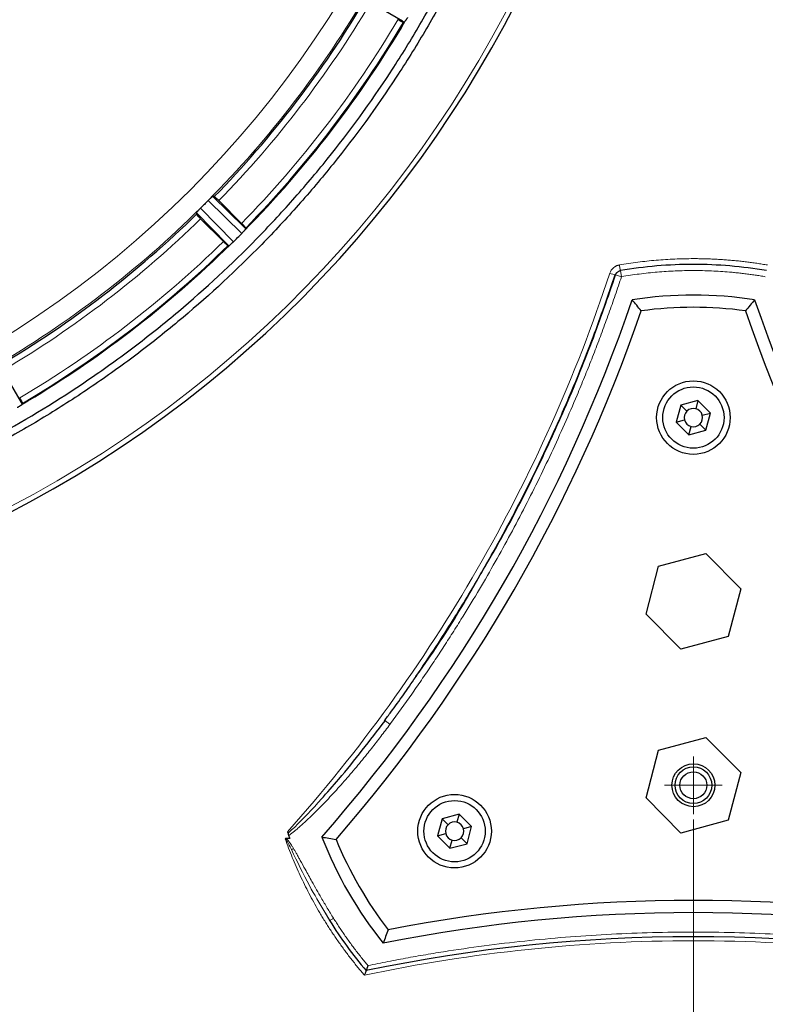
# Model space of a CAD drawing. Units: millimetres. Extents: x 0 to 420, y 0 to 297.
# Drawn here: x 148 to 161, y 73 to 91 of the extents above; entities that cross this region are included whole.
import ezdxf

# ---------------------------------------------------------------- set-up
doc = ezdxf.new("R2010")
doc.units = ezdxf.units.MM
doc.styles.add('SLDTEXTSTYLE0', font='TXT', dxfattribs={"width": 0.605})
doc.dimstyles.new('SLDDIMSTYLE0', dxfattribs={"dimtxt": 3.5, "dimasz": 3.5, "dimexe": 0, "dimexo": 0.0625, "dimgap": 0.875, "dimtad": 1, "dimlfac": 9, "dimrnd": 1e-09, "dimzin": 12, "dimdsep": 46, "dimtxsty": 'SLDTEXTSTYLE0', "dimsah": 1, "dimcen": 0.09, "dimadec": 0, "dimazin": 3, "dimtfac": 1, "dimtdec": 3, "dimtofl": 0, "dimtmove": 0, "dimatfit": 3, "dimfxl": 1, "dimfrac": 2, "dimtolj": 1, "dimtzin": 12, "dimarcsym": 0})
doc.dimstyles.new('SLDDIMSTYLE1', dxfattribs={"dimtxt": 3.5, "dimasz": 3.5, "dimexe": 0, "dimexo": 0.0625, "dimgap": 0.875, "dimtad": 1, "dimlfac": 9, "dimrnd": 1e-09, "dimzin": 12, "dimdsep": 46, "dimtxsty": 'SLDTEXTSTYLE0', "dimsah": 1, "dimcen": 0.09, "dimadec": 0, "dimazin": 3, "dimtfac": 1, "dimtdec": 3, "dimtmove": 0, "dimatfit": 0, "dimfxl": 1, "dimfrac": 2, "dimtolj": 1, "dimtzin": 12, "dimarcsym": 0})
doc.dimstyles.new('SLDDIMSTYLE2', dxfattribs={"dimtxt": 3.5, "dimasz": 3.5, "dimexe": 0, "dimexo": 0.0625, "dimgap": 0.875, "dimtad": 1, "dimdec": 0, "dimlfac": 9, "dimrnd": 1e-09, "dimzin": 12, "dimdsep": 46, "dimtxsty": 'SLDTEXTSTYLE0', "dimsah": 1, "dimcen": 0.09, "dimadec": 0, "dimazin": 3, "dimtfac": 1, "dimtdec": 3, "dimtofl": 0, "dimtmove": 0, "dimatfit": 3, "dimfxl": 1, "dimfrac": 2, "dimtolj": 1, "dimtzin": 12, "dimarcsym": 0})
doc.dimstyles.new('SLDDIMSTYLE3', dxfattribs={"dimtxt": 3.5, "dimasz": 3.5, "dimexe": 0, "dimexo": 0.0625, "dimgap": 0.875, "dimtad": 1, "dimdec": 0, "dimlfac": 9, "dimrnd": 1e-09, "dimzin": 12, "dimdsep": 46, "dimtxsty": 'SLDTEXTSTYLE0', "dimsah": 1, "dimcen": 0.09, "dimadec": 0, "dimazin": 3, "dimtfac": 1, "dimtdec": 3, "dimtmove": 0, "dimatfit": 0, "dimfxl": 1, "dimfrac": 2, "dimtolj": 1, "dimtzin": 12, "dimarcsym": 0})

# ---------------------------------------------------------------- blocks, each defined once
blk = doc.blocks.new('_D_9')
at = {"color": 7, "linetype": 'Continuous', "lineweight": 0}
for p, q in [((137.918, 100.236), (137.918, 54.896)), ((160.14, 76.691), (160.14, 54.896)), ((137.918, 55.896), (160.14, 55.896))]:
    blk.add_line(p, q, dxfattribs=at)
at = {"color": 7, "linetype": 'Continuous', "lineweight": 18}
for points in [[(137.918, 55.896), (141.418, 55.358), (141.418, 56.435)], [(160.14, 55.896), (156.64, 56.435), (156.64, 55.358)]]:
    blk.add_solid(points, dxfattribs=at)
at = {"color": 7, "linetype": 'Continuous', "lineweight": 18, "insert": (145.019, 60.408), "char_height": 3.5, "attachment_point": 1, "style": 'SLDTEXTSTYLE0'}
blk.add_mtext('200', dxfattribs=at)
blk = doc.blocks.new('_D_12')
at = {"color": 7, "linetype": 'Continuous', "lineweight": 0}
for p, q in [((163.907, 134.536), (202.347, 134.536)), ((201.347, 134.536), (201.347, 67.869)), ((156.831, 67.869), (202.347, 67.869))]:
    blk.add_line(p, q, dxfattribs=at)
at = {"color": 7, "linetype": 'Continuous', "lineweight": 18}
for points in [[(201.347, 134.536), (200.809, 131.036), (201.886, 131.036)], [(201.347, 67.869), (201.886, 71.369), (200.809, 71.369)]]:
    blk.add_solid(points, dxfattribs=at)
at = {"color": 7, "linetype": 'Continuous', "lineweight": 18, "insert": (196.836, 97.192), "char_height": 3.5, "attachment_point": 1, "rotation": 90, "style": 'SLDTEXTSTYLE0'}
blk.add_mtext('600', dxfattribs=at)
blk = doc.blocks.new('_D_13')
at = {"color": 7, "linetype": 'Continuous', "lineweight": 0}
for p, q in [((182.863, 87.769), (182.863, 54.896)), ((160.14, 76.691), (160.14, 54.896)), ((160.14, 55.896), (182.863, 55.896))]:
    blk.add_line(p, q, dxfattribs=at)
at = {"color": 7, "linetype": 'Continuous', "lineweight": 18}
for points in [[(160.14, 55.896), (163.64, 55.358), (163.64, 56.435)], [(182.863, 55.896), (179.363, 56.435), (179.363, 55.358)]]:
    blk.add_solid(points, dxfattribs=at)
at = {"color": 7, "linetype": 'Continuous', "lineweight": 18, "insert": (167.491, 60.408), "char_height": 3.5, "attachment_point": 1, "style": 'SLDTEXTSTYLE0'}
blk.add_mtext('205', dxfattribs=at)
blk = doc.blocks.new('_D_15')
at = {"color": 7, "linetype": 'Continuous', "lineweight": 0}
for p, q in [((94.529, 101.102), (94.529, 44.896)), ((182.863, 87.769), (182.863, 44.896)), ((182.863, 45.896), (94.529, 45.896))]:
    blk.add_line(p, q, dxfattribs=at)
at = {"color": 7, "linetype": 'Continuous', "lineweight": 18}
for points in [[(94.529, 45.896), (98.029, 45.358), (98.029, 46.435)], [(182.863, 45.896), (179.363, 46.435), (179.363, 45.358)]]:
    blk.add_solid(points, dxfattribs=at)
at = {"color": 7, "linetype": 'Continuous', "lineweight": 18, "insert": (134.686, 50.408), "char_height": 3.5, "attachment_point": 1, "style": 'SLDTEXTSTYLE0'}
blk.add_mtext('795', dxfattribs=at)
blk = doc.blocks.new('_D_16')
at = {"color": 7, "linetype": 'Continuous', "lineweight": 0}
for p, q in [((92.585, 112.991), (92.585, 36.998)), ((182.863, 87.769), (182.863, 36.998)), ((92.585, 37.998), (182.863, 37.998))]:
    blk.add_line(p, q, dxfattribs=at)
at = {"color": 7, "linetype": 'Continuous', "lineweight": 18}
for points in [[(92.585, 37.998), (96.085, 37.46), (96.085, 38.536)], [(182.863, 37.998), (179.363, 38.536), (179.363, 37.46)]]:
    blk.add_solid(points, dxfattribs=at)
at = {"color": 7, "linetype": 'Continuous', "lineweight": 18, "insert": (133.714, 42.51), "char_height": 3.5, "attachment_point": 1, "style": 'SLDTEXTSTYLE0'}
blk.add_mtext('813', dxfattribs=at)
blk = doc.blocks.new('SW_CENTERMARKSYMBOL_2')
at = {"color": 0, "linetype": 'Continuous', "lineweight": 18}
for p, q in [((0, 0.278), (0, 0.522)), ((0, 0), (0, 0.278)), ((-0.278, 0), (-0.522, 0)), ((0, 0), (-0.278, 0)), ((0, 0), (0, -0.278)), ((0, 0), (0.278, 0)), ((0.278, 0), (0.522, 0)), ((0, -0.278), (0, -0.522))]:
    blk.add_line(p, q, dxfattribs=at)

msp = doc.modelspace()

# ---------------------------------------------------------------- linework, layer by layer
at = {"color": 7, "linetype": 'Continuous', "lineweight": 25}
for p, q in [((154.8641, 91.1665), (154.1769, 91.5722)), ((154.8835, 91.1461), (154.8834, 91.146)), ((154.8957, 91.1478), (154.8835, 91.1461)), ((154.922, 91.179), (154.9191, 91.1748)), ((151.4279, 87.99), (151.4281, 87.9899)), ((151.4531, 87.9873), (151.4281, 87.9899)), ((151.4281, 87.9899), (151.9979, 87.4312)), ((151.9493, 87.5011), (151.5363, 87.9141)), ((151.1304, 87.6923), (151.1304, 87.6925)), ((151.1304, 87.6923), (151.1331, 87.6673)), ((151.6892, 87.1225), (151.1304, 87.6923)), ((151.1331, 87.6673), (151.1331, 87.6673)), ((151.2063, 87.5841), (151.6193, 87.1711)), ((152.004, 87.3759), (152.0008, 87.372)), ((152.0226, 87.4178), (152.0226, 87.4177)), ((152.0226, 87.4177), (152.0241, 87.4055)), ((151.7027, 87.0978), (151.7026, 87.0978)), ((151.7149, 87.0963), (151.7027, 87.0978)), ((151.7484, 87.1196), (151.7445, 87.1163)), ((147.5482, 84.9435), (147.9539, 84.2563)), ((160.2234, 84.2898), (159.9136, 84.2068)), ((160.2234, 84.2898), (160.1835, 84.141)), ((160.4502, 84.063), (160.2234, 84.2898)), ((147.9455, 84.2013), (147.9414, 84.1984)), ((147.9743, 84.2369), (147.9725, 84.2247)), ((147.9743, 84.237), (147.9743, 84.2369)), ((159.9136, 84.2068), (159.8305, 83.897)), ((159.9136, 84.2068), (160.0225, 84.0979)), ((159.8305, 83.897), (159.9794, 83.9369)), ((160.3014, 84.0232), (160.4502, 84.063)), ((160.3672, 83.7532), (160.4502, 84.063)), ((159.8305, 83.897), (160.0574, 83.6702)), ((160.0574, 83.6702), (160.0972, 83.819)), ((160.0574, 83.6702), (160.3672, 83.7532)), ((160.3672, 83.7532), (160.2582, 83.8622)), ((159.5098, 81.2829), (160.3684, 81.513)), ((160.3684, 81.513), (160.999, 80.8767)), ((159.2818, 80.4166), (159.5098, 81.2829)), ((160.999, 80.8767), (160.771, 80.0104)), ((159.9124, 79.7804), (159.2818, 80.4166)), ((160.771, 80.0104), (159.9124, 79.7804)), ((159.5098, 77.9496), (160.3684, 78.1797)), ((160.3684, 78.1797), (160.999, 77.5434)), ((159.2818, 77.0833), (159.5098, 77.9496)), ((160.999, 77.5434), (160.771, 76.6771)), ((159.9124, 76.447), (159.2818, 77.0833)), ((155.8933, 76.7898), (155.5834, 76.7068)), ((155.8933, 76.7898), (155.8534, 76.641)), ((156.1201, 76.563), (155.8933, 76.7898)), ((155.5834, 76.7068), (155.5004, 76.397)), ((155.6924, 76.5979), (155.5834, 76.7068)), ((160.771, 76.6771), (159.9124, 76.447)), ((155.5004, 76.397), (155.6493, 76.4369)), ((156.1201, 76.563), (155.9712, 76.5232)), ((156.037, 76.2532), (156.1201, 76.563)), ((152.8225, 76.3452), (152.7534, 76.3452)), ((155.5004, 76.397), (155.7272, 76.1702)), ((155.7272, 76.1702), (155.7671, 76.319)), ((155.7272, 76.1702), (156.037, 76.2532)), ((156.037, 76.2532), (155.9281, 76.3622)), ((153.456, 75.0121), (153.5455, 74.8568))]:
    msp.add_line(p, q, dxfattribs=at)
at = {"color": 8, "linetype": 'Continuous', "lineweight": 18}
for p, q in [((154.8957, 91.1478), (154.8641, 91.1665)), ((151.9532, 87.3195), (151.3437, 87.9173)), ((151.2031, 87.7767), (151.8009, 87.1671)), ((151.9979, 87.4312), (152.024, 87.4055)), ((151.7149, 87.0963), (151.6892, 87.1225)), ((158.8174, 86.6444), (158.8363, 86.535)), ((158.8363, 86.535), (158.7308, 86.5698)), ((147.9539, 84.2563), (147.9725, 84.2247))]:
    msp.add_line(p, q, dxfattribs=at)
at = {"color": 8, "linetype": 'Continuous', "lineweight": 18, "flags": 128}
msp.add_lwpolyline([(154.549, 78.4836), (154.5507, 78.4823), (154.5558, 78.4785), (154.5641, 78.4724), (154.5752, 78.4642), (154.5887, 78.4542), (154.6042, 78.4428), (154.621, 78.4305), (154.6384, 78.4176)], dxfattribs=at)
at = {"color": 8, "linetype": 'Continuous', "lineweight": 18}
msp.add_circle((137.9181, 101.2022), 18.522, dxfattribs=at)
at = {"color": 7, "linetype": 'Continuous', "lineweight": 25}
for centre, radius in [((160.1404, 83.98), 0.6667), ((160.1404, 83.98), 0.5556), ((160.1404, 77.3134), 0.3889), ((160.1404, 77.3134), 0.3333), ((160.1404, 77.3134), 0.2444), ((155.8102, 76.48), 0.6667), ((155.8102, 76.48), 0.5556)]:
    msp.add_circle(centre, radius, dxfattribs=at)
for centre, radius, start, end in [((137.9181, 101.2022), 21.3396, 285.27704, 256.32863), ((137.9181, 101.2022), 18.9164, 315.68528, 329.31472), ((137.9181, 101.2022), 19.7218, 315.65729, 329.34271), ((137.9181, 101.2022), 18.9164, 300.68528, 314.31472), ((137.9181, 101.2022), 19.7218, 300.65729, 314.34271), ((131.6772, 95.4132), 28.8889, 318.77292, 341.22708), ((160.1404, 78.98), 7.2222, 81.15012, 98.84988), ((188.6035, 95.4132), 28.8889, 198.77292, 221.22708), ((131.6772, 95.4132), 29.1111, 319.04084, 340.95916), ((160.1404, 78.98), 7, 82.24287, 97.75713), ((188.6035, 95.4132), 29.1111, 199.04084, 220.95916), ((160.1404, 83.98), 0.1667, 135, 195), ((160.1404, 83.98), 0.1667, 75, 135), ((160.1404, 83.98), 0.1667, 15, 75), ((160.1404, 83.98), 0.1667, 195, 255), ((160.1404, 83.98), 0.1667, 315, 15), ((160.1404, 83.98), 0.1667, 255, 315), ((155.8102, 76.48), 0.1667, 135, 195), ((155.8102, 76.48), 0.1667, 75, 135), ((155.8102, 76.48), 0.1667, 15, 75), ((155.8102, 76.48), 0.1667, 195, 255), ((155.8102, 76.48), 0.1667, 315, 15), ((160.1404, 78.98), 7.2222, 201.15012, 218.84988), ((160.1404, 78.98), 7, 202.24287, 217.75713), ((155.8102, 76.48), 0.1667, 255, 315), ((160.1404, 46.1136), 29.1111, 79.04084, 100.95916), ((160.1404, 46.1136), 28.8889, 78.77292, 101.22708), ((160.1404, 78.98), 7.7778, 212.01447, 220.28656), ((160.1404, 45.6777), 28.8889, 78.14857, 101.85143)]:
    msp.add_arc(centre, radius, start, end, dxfattribs=at)
at = {"color": 8, "linetype": 'Continuous', "lineweight": 18}
for centre, radius, start, end in [((137.9181, 101.2022), 21.2486, 284.29041, 256.32863), ((158.7968, 87.0317), 0.4666, 248.4282, 261.86181)]:
    msp.add_arc(centre, radius, start, end, dxfattribs=at)
at = {"color": 7, "linetype": 'Continuous', "lineweight": 25}
for points, knots in [([(158.0556, 101.2022), (158.0556, 100.877), (158.0477, 100.5518), (158.0163, 99.9027), (157.9927, 99.5786), (157.9298, 98.9317), (157.8905, 98.6087), (157.7965, 97.9657), (157.7417, 97.6455), (157.6166, 97.0076), (157.5463, 96.6899), (157.3905, 96.0591), (157.305, 95.7457), (157.1187, 95.1228), (157.0181, 94.8135), (156.8024, 94.2015), (156.6872, 93.8985), (156.4425, 93.2983), (156.3128, 93.0011), (156.039, 92.4127), (155.8947, 92.1211), (155.5922, 91.5457), (155.4341, 91.2618), (155.1042, 90.7017), (154.9324, 90.4254), (154.3975, 89.6103), (154.0143, 89.0839), (153.4032, 88.3245), (153.1931, 88.076), (152.7616, 87.5899), (152.5404, 87.3526), (151.8603, 86.6573), (151.3851, 86.2162), (150.6394, 85.5884), (150.3855, 85.3849), (149.8687, 84.9909), (149.6055, 84.8001), (149.0698, 84.4313), (148.7977, 84.2535), (148.2452, 83.9113), (147.9645, 83.7468), (147.3959, 83.4317), (147.108, 83.2811), (146.5249, 82.9938), (146.2296, 82.8571), (145.3352, 82.4692), (144.7261, 82.2393), (143.7984, 81.9397), (143.4866, 81.8473), (142.859, 81.6776), (142.5436, 81.6005), (141.9094, 81.4616), (141.5907, 81.3998), (140.95, 81.2917), (140.6279, 81.2453), (139.6605, 81.1298), (139.0129, 81.084), (138.3626, 81.0697)], [0, 0, 0, 0, 0.03125, 0.03125, 0.0625, 0.0625, 0.09375, 0.09375, 0.125, 0.125, 0.15625, 0.15625, 0.1875, 0.1875, 0.21875, 0.21875, 0.25, 0.25, 0.28125, 0.28125, 0.3125, 0.3125, 0.34375, 0.34375, 0.375, 0.375, 0.4375, 0.4375, 0.46875, 0.46875, 0.5, 0.5, 0.5625, 0.5625, 0.59375, 0.59375, 0.625, 0.625, 0.65625, 0.65625, 0.6875, 0.6875, 0.71875, 0.71875, 0.75, 0.75, 0.8125, 0.8125, 0.84375, 0.84375, 0.875, 0.875, 0.90625, 0.90625, 0.9375, 0.9375, 1, 1, 1, 1]), ([(138.3626, 81.2072), (138.6855, 81.2144), (139.0082, 81.2294), (139.652, 81.275), (139.9731, 81.3055), (140.614, 81.3822), (140.9338, 81.4283), (141.5701, 81.5358), (141.8869, 81.5973), (142.5174, 81.7356), (142.8312, 81.8124), (143.4541, 81.981), (143.7634, 82.0728), (144.3778, 82.2714), (144.6826, 82.3782), (145.2863, 82.6061), (145.5853, 82.7274), (146.1776, 82.9845), (146.4706, 83.1202), (147.0494, 83.4055), (147.3352, 83.5551), (148.1825, 84.025), (148.7312, 84.3649), (149.529, 84.9145), (149.7903, 85.1039), (150.3033, 85.4952), (150.5553, 85.6972), (151.296, 86.3211), (151.7679, 86.7593), (152.443, 87.4498), (152.6626, 87.6855), (153.0909, 88.168), (153.2995, 88.4149), (153.9063, 89.1692), (154.2867, 89.692), (154.8178, 90.5014), (154.9883, 90.7758), (155.3159, 91.3321), (155.4729, 91.6141), (155.7731, 92.1855), (155.9165, 92.4751), (156.1884, 93.0597), (156.3171, 93.3549), (156.5601, 93.951), (156.6744, 94.2519), (156.8884, 94.8595), (156.9883, 95.1664), (157.1732, 95.7851), (157.2581, 96.0965), (157.4128, 96.7231), (157.4826, 97.0386), (157.6068, 97.672), (157.6611, 97.9901), (157.7545, 98.6289), (157.7934, 98.9496), (157.8869, 99.9124), (157.9181, 100.5563), (157.9181, 101.2022)], [0, 0, 0, 0, 0.03125, 0.03125, 0.0625, 0.0625, 0.09375, 0.09375, 0.125, 0.125, 0.15625, 0.15625, 0.1875, 0.1875, 0.21875, 0.21875, 0.25, 0.25, 0.28125, 0.28125, 0.3125, 0.3125, 0.375, 0.375, 0.40625, 0.40625, 0.4375, 0.4375, 0.5, 0.5, 0.53125, 0.53125, 0.5625, 0.5625, 0.625, 0.625, 0.65625, 0.65625, 0.6875, 0.6875, 0.71875, 0.71875, 0.75, 0.75, 0.78125, 0.78125, 0.8125, 0.8125, 0.84375, 0.84375, 0.875, 0.875, 0.90625, 0.90625, 0.9375, 0.9375, 1, 1, 1, 1]), ([(154.8834, 91.146), (154.8829, 91.146), (154.8819, 91.146), (154.8792, 91.1467), (154.8757, 91.1479), (154.8713, 91.1497), (154.8661, 91.1519), (154.8602, 91.1546), (154.8536, 91.1578), (154.8463, 91.1614), (154.8385, 91.1654), (154.8301, 91.1697), (154.8214, 91.1744), (154.8123, 91.1793), (154.803, 91.1845), (154.7935, 91.1898), (154.7872, 91.1935), (154.784, 91.1953)], [0, 0, 0, 0, 0.0666584, 0.13331724, 0.19997594, 0.26663404, 0.33329129, 0.39994764, 0.46660337, 0.5332591, 0.59991585, 0.6665751, 0.73323887, 0.79990971, 0.86659082, 0.93328606, 1, 1, 1, 1]), ([(154.8957, 91.1478), (154.8961, 91.148), (154.897, 91.1482), (154.8989, 91.1497), (154.9012, 91.152), (154.904, 91.155), (154.9072, 91.1589), (154.9108, 91.1635), (154.9147, 91.1687), (154.9176, 91.1728), (154.9191, 91.1748)], [0, 0, 0, 0, 0.1250131, 0.2492692, 0.3738948, 0.5000066, 0.6250485, 0.7499717, 0.8754222, 1, 1, 1, 1]), ([(154.9594, 91.2368), (154.9578, 91.2341), (154.9546, 91.2287), (154.9498, 91.2208), (154.9449, 91.2131), (154.9383, 91.2029), (154.9303, 91.1911), (154.9246, 91.1828), (154.922, 91.179)], [0, 0, 0, 0, 0.1250574, 0.2501145, 0.3751714, 0.5002281, 0.765086, 1, 1, 1, 1]), ([(151.3438, 87.9174), (151.3433, 87.9168), (151.3427, 87.9162), (151.3421, 87.9156), (151.3193, 87.8926), (151.2965, 87.8697), (151.2736, 87.8468), (151.2507, 87.8239), (151.2278, 87.8011), (151.2047, 87.7783), (151.2041, 87.7777), (151.2035, 87.7771), (151.203, 87.7765)], [-0.0017706342, -0.0017706342, -0.0017706342, -0.0017706342, -0.0017478266, -0.0017478266, -0.0017478266, -0.000873913, -0.000873913, -0.000873913, 0, 0, 0, 0.0000226898, 0.0000226898, 0.0000226898, 0.0000226898]), ([(151.3988, 87.9694), (151.3965, 87.9674), (151.392, 87.9635), (151.3846, 87.9568), (151.377, 87.9498), (151.3691, 87.9423), (151.3609, 87.9344), (151.3525, 87.9262), (151.3468, 87.9205), (151.344, 87.9176)], [0, 0, 0, 0, 0.147998, 0.291408, 0.4318874, 0.5711983, 0.7111472, 0.8535164, 1, 1, 1, 1]), ([(151.4279, 87.99), (151.4274, 87.9899), (151.4265, 87.9898), (151.4242, 87.9888), (151.4214, 87.9871), (151.4168, 87.984), (151.4098, 87.9787), (151.4025, 87.9725), (151.3988, 87.9694)], [0, 0, 0, 0, 0.1257687, 0.2504044, 0.3749231, 0.500343, 0.7506757, 1, 1, 1, 1]), ([(151.5363, 87.9141), (151.5265, 87.9239), (151.5168, 87.9334), (151.4981, 87.951), (151.4894, 87.959), (151.4665, 87.9791), (151.4561, 87.9869), (151.4531, 87.9873)], [0, 0, 0, 0, 0.25, 0.25, 0.5, 0.5, 1, 1, 1, 1]), ([(151.1509, 87.7215), (151.1493, 87.7197), (151.1462, 87.7159), (151.1421, 87.7109), (151.1385, 87.7064), (151.1346, 87.7011), (151.1312, 87.6957), (151.1307, 87.6935), (151.1304, 87.6925)], [0, 0, 0, 0, 0.1250998, 0.2494533, 0.374124, 0.5001674, 0.7497201, 1, 1, 1, 1]), ([(151.2063, 87.5841), (151.2037, 87.5867), (151.1986, 87.5919), (151.191, 87.5996), (151.1836, 87.6073), (151.1765, 87.6148), (151.1697, 87.622), (151.1633, 87.6289), (151.1575, 87.6355), (151.1521, 87.6415), (151.1473, 87.6471), (151.1432, 87.6521), (151.1397, 87.6565), (151.1369, 87.6603), (151.1349, 87.6634), (151.1335, 87.6658), (151.1332, 87.6668), (151.1331, 87.6673)], [0, 0, 0, 0, 0.0667161, 0.1334135, 0.2000964, 0.2667686, 0.3334329, 0.4000921, 0.4667482, 0.5334028, 0.6000572, 0.6667122, 0.7333681, 0.8000252, 0.8666833, 0.9333418, 1, 1, 1, 1]), ([(151.2031, 87.7767), (151.2002, 87.7738), (151.1945, 87.7681), (151.1861, 87.7596), (151.1782, 87.7514), (151.1707, 87.7435), (151.1636, 87.7359), (151.1569, 87.7285), (151.153, 87.7239), (151.1509, 87.7215)], [0, 0, 0, 0, 0.1465252, 0.2888936, 0.42881539, 0.56809076, 0.70854461, 0.8519567, 1, 1, 1, 1]), ([(151.9493, 87.5011), (151.9519, 87.4985), (151.9571, 87.4933), (151.9647, 87.4855), (151.9721, 87.4779), (151.9792, 87.4704), (151.9859, 87.4631), (151.9923, 87.4562), (151.9982, 87.4497), (152.0036, 87.4436), (152.0083, 87.438), (152.0125, 87.4329), (152.016, 87.4285), (152.0188, 87.4248), (152.0209, 87.4217), (152.0222, 87.4193), (152.0225, 87.4183), (152.0226, 87.4178)], [0, 0, 0, 0, 0.0667175, 0.1334153, 0.200098, 0.2667696, 0.3334335, 0.4000923, 0.4667481, 0.5334027, 0.6000571, 0.666712, 0.7333679, 0.8000249, 0.8666828, 0.9333413, 1, 1, 1, 1]), ([(151.8009, 87.1671), (151.8264, 87.1924), (151.8519, 87.2177), (151.8773, 87.2431), (151.9027, 87.2685), (151.928, 87.2939), (151.9532, 87.3195)], [-0.0009694328, -0.0009694328, -0.0009694328, -0.0009694328, 0, 0, 0, 0.0009694327, 0.0009694327, 0.0009694327, 0.0009694327]), ([(152.0008, 87.372), (151.999, 87.3699), (151.995, 87.3652), (151.9878, 87.3568), (151.9783, 87.3461), (151.9668, 87.3334), (151.9579, 87.3243), (151.9535, 87.3197)], [0, 0, 0, 0, 0.1401382, 0.3068562, 0.5001552, 0.7500778, 1, 1, 1, 1]), ([(152.004, 87.3759), (152.0056, 87.3778), (152.0088, 87.3816), (152.0128, 87.3868), (152.0164, 87.3915), (152.0202, 87.3969), (152.0236, 87.4024), (152.0239, 87.4045), (152.0241, 87.4055)], [0, 0, 0, 0, 0.124546, 0.2486833, 0.3735571, 0.5002925, 0.7507328, 1, 1, 1, 1]), ([(151.7026, 87.0978), (151.7021, 87.0979), (151.7011, 87.0982), (151.6987, 87.0995), (151.6956, 87.1016), (151.6919, 87.1044), (151.6874, 87.1079), (151.6824, 87.112), (151.6768, 87.1168), (151.6707, 87.1222), (151.6642, 87.1281), (151.6573, 87.1344), (151.65, 87.1412), (151.6425, 87.1483), (151.6349, 87.1557), (151.6271, 87.1633), (151.6219, 87.1685), (151.6193, 87.1711)], [0, 0, 0, 0, 0.0666584, 0.1333172, 0.1999759, 0.266634, 0.3332913, 0.3999476, 0.4666034, 0.5332591, 0.5999158, 0.6665751, 0.7332389, 0.7999097, 0.8665908, 0.9332861, 1, 1, 1, 1]), ([(151.8, 87.1662), (151.7977, 87.164), (151.7932, 87.1596), (151.7865, 87.1532), (151.7797, 87.1469), (151.7705, 87.1387), (151.7596, 87.1292), (151.752, 87.1227), (151.7484, 87.1196)], [0, 0, 0, 0, 0.1250593, 0.2501181, 0.3751768, 0.5002352, 0.7655423, 1, 1, 1, 1]), ([(151.7149, 87.0963), (151.7154, 87.0964), (151.7162, 87.0964), (151.7185, 87.0973), (151.7213, 87.0989), (151.7248, 87.1011), (151.7289, 87.104), (151.7336, 87.1075), (151.7387, 87.1116), (151.7426, 87.1148), (151.7445, 87.1164)], [0, 0, 0, 0, 0.1250131, 0.2492692, 0.3738948, 0.5000066, 0.6250485, 0.7499717, 0.8754222, 1, 1, 1, 1]), ([(158.7308, 86.5698), (158.732, 86.5733), (158.7345, 86.5801), (158.7393, 86.5896), (158.7447, 86.5982), (158.7507, 86.606), (158.7569, 86.6129), (158.7664, 86.6218), (158.7799, 86.6314), (158.7981, 86.6401), (158.811, 86.643), (158.8174, 86.6444)], [0, 0, 0, 0, 0.0924988, 0.1813452, 0.2665414, 0.3480897, 0.4259933, 0.5002555, 0.671654, 0.838214, 1, 1, 1, 1]), ([(161.4634, 86.6444), (161.0267, 86.7198), (160.5835, 86.7578), (159.6972, 86.7578), (159.254, 86.7198), (158.8174, 86.6444)], [0, 0, 0, 0, 0.5, 0.5, 1, 1, 1, 1]), ([(155.1104, 79.2846), (155.2335, 79.4662), (155.4634, 79.8056), (155.7705, 80.2874), (156.0362, 80.7199), (156.2786, 81.1298), (156.5569, 81.6184), (156.8722, 82.2003), (157.2215, 82.8871), (157.5784, 83.6384), (157.9519, 84.4909), (158.3476, 85.4779), (158.5928, 86.1916), (158.7228, 86.5699)], [0, 0, 0, 0, 0.0807059, 0.1508195, 0.2101551, 0.267433, 0.3259488, 0.4169666, 0.5108264, 0.6092724, 0.7227483, 0.852991, 1, 1, 1, 1]), ([(156.2899, 81.1524), (156.417, 81.3698), (156.7622, 81.9604), (157.2689, 82.9566), (157.8149, 84.139), (158.3077, 85.3429), (158.5905, 86.163), (158.7308, 86.5698)], [0, 0, 0, 0, 0.126942, 0.3448823, 0.5630459, 0.7832706, 1, 1, 1, 1]), ([(147.9251, 84.3364), (147.9269, 84.3332), (147.9306, 84.3269), (147.9359, 84.3174), (147.9411, 84.3081), (147.946, 84.299), (147.9507, 84.2903), (147.955, 84.2819), (147.959, 84.2741), (147.9626, 84.2668), (147.9658, 84.2602), (147.9685, 84.2542), (147.9707, 84.2491), (147.9725, 84.2447), (147.9736, 84.2412), (147.9743, 84.2385), (147.9743, 84.2375), (147.9743, 84.237)], [0, 0, 0, 0, 0.0667175, 0.1334153, 0.200098, 0.2667696, 0.3334335, 0.4000923, 0.4667481, 0.5334027, 0.6000571, 0.666712, 0.7333679, 0.8000249, 0.8666828, 0.9333413, 1, 1, 1, 1]), ([(147.9414, 84.1984), (147.9391, 84.1968), (147.934, 84.1933), (147.9249, 84.1871), (147.913, 84.1792), (147.8986, 84.1699), (147.8876, 84.1634), (147.8822, 84.1601)], [0, 0, 0, 0, 0.1401382, 0.3068562, 0.5001552, 0.7500778, 1, 1, 1, 1]), ([(147.9455, 84.2013), (147.9476, 84.2028), (147.9516, 84.2056), (147.9569, 84.2096), (147.9615, 84.2132), (147.9666, 84.2174), (147.9713, 84.2219), (147.9721, 84.2238), (147.9725, 84.2247)], [0, 0, 0, 0, 0.124546, 0.2486833, 0.3735571, 0.5002925, 0.7507328, 1, 1, 1, 1]), ([(155.1126, 79.2867), (155.1857, 79.3899), (155.5026, 79.8377), (155.8899, 80.4493), (156.1848, 80.9679), (156.271, 81.1195)], [0, 0, 0, 0, 0.1750167, 0.7587786, 1, 1, 1, 1]), ([(154.5351, 78.4801), (154.5752, 78.5332), (154.77, 78.7916), (154.9605, 79.0609), (155.107, 79.2796), (155.1104, 79.2846)], [0, 0, 0, 0, 0.2017679, 0.9815758, 1, 1, 1, 1]), ([(153.3909, 77.0602), (153.4985, 77.1804), (153.9067, 77.6362), (154.2766, 78.1242), (154.549, 78.4836)], [0, 0, 0, 0, 0.2635714, 1, 1, 1, 1]), ([(152.7534, 76.3452), (152.7517, 76.3452), (152.7483, 76.3451), (152.7441, 76.344), (152.7408, 76.3426), (152.7394, 76.3414), (152.7386, 76.3409)], [0, 0, 0, 0, 0.32243913, 0.64472477, 0.82237036, 1, 1, 1, 1]), ([(154.2073, 73.9508), (154.2071, 73.9507), (154.2068, 73.9504), (154.2059, 73.9488), (154.2046, 73.9462), (154.2031, 73.9427), (154.2005, 73.9363), (154.1962, 73.9253), (154.1899, 73.9083), (154.1831, 73.8892), (154.1784, 73.8755), (154.1761, 73.8687)], [0, 0, 0, 0, 0.0671755, 0.1343481, 0.2015124, 0.2686703, 0.3358241, 0.502242, 0.668704, 0.8343446, 1, 1, 1, 1]), ([(154.239, 74.0426), (154.2378, 74.0393), (154.2355, 74.0326), (154.2321, 74.0227), (154.2288, 74.013), (154.2244, 74.0004), (154.2192, 73.9855), (154.2139, 73.97), (154.2099, 73.9582), (154.208, 73.9528), (154.2074, 73.951), (154.2073, 73.9509), (154.2073, 73.9508)], [0, 0, 0, 0, 0.0744013, 0.1488048, 0.223209, 0.2976149, 0.4475798, 0.5975099, 0.7475278, 0.8975002, 0.9487426, 1, 1, 1, 1])]:
    msp.add_open_spline(points, degree=3, knots=knots, dxfattribs=at)
at = {"color": 8, "linetype": 'Continuous', "lineweight": 18}
for points, knots in [([(151.344, 87.9176), (151.9002, 88.4798), (152.4211, 89.0769), (153.384, 90.3317), (153.8259, 90.9894), (154.225, 91.6722)], [0, 0, 0, 0, 0.5, 0.5, 1, 1, 1, 1]), ([(154.922, 91.179), (154.5148, 90.4883), (154.0656, 89.8225), (153.0894, 88.5503), (152.5626, 87.944), (152.0008, 87.372)], [0, 0, 0, 0, 0.5, 0.5, 1, 1, 1, 1]), ([(147.4482, 84.8954), (148.131, 85.2944), (148.7887, 85.7364), (150.0435, 86.6993), (150.6406, 87.2202), (151.2028, 87.7764)], [0, 0, 0, 0, 0.5, 0.5, 1, 1, 1, 1]), ([(151.7484, 87.1196), (151.1763, 86.5578), (150.57, 86.031), (149.2979, 85.0548), (148.6321, 84.6056), (147.9414, 84.1984)], [0, 0, 0, 0, 0.5, 0.5, 1, 1, 1, 1]), ([(161.4823, 86.7471), (161.4506, 86.7525), (161.3873, 86.7632), (161.2921, 86.7778), (161.1967, 86.7913), (161.1012, 86.8036), (161.0055, 86.8148), (160.9097, 86.8247), (160.8138, 86.8336), (160.7178, 86.8412), (160.6217, 86.8477), (160.5255, 86.8529), (160.4293, 86.8571), (160.333, 86.86), (160.2367, 86.8618), (160.1163, 86.8625), (159.9718, 86.861), (159.8033, 86.8556), (159.635, 86.8466), (159.4669, 86.8339), (159.2991, 86.8178), (159.1317, 86.7979), (158.9647, 86.7748), (158.8539, 86.7564), (158.7985, 86.7471)], [0, 0, 0, 0, 0.0357151, 0.0714303, 0.1071454, 0.1428605, 0.1785757, 0.2142908, 0.2500059, 0.285721, 0.3214362, 0.3571513, 0.3928664, 0.4285816, 0.4642967, 0.5000118, 0.5625103, 0.6250089, 0.6875074, 0.7500059, 0.8125044, 0.875003, 0.9375015, 1, 1, 1, 1]), ([(152.7794, 76.4679), (153.4321, 77.2002), (154.0473, 77.966), (155.1964, 79.5564), (155.7304, 80.381), (156.7115, 82.0809), (157.1587, 82.9562), (157.9616, 84.7482), (158.3173, 85.665), (158.6253, 86.5978)], [0, 0, 0, 0, 0.25, 0.25, 0.5, 0.5, 0.75, 0.75, 1, 1, 1, 1]), ([(158.7985, 86.7471), (158.7935, 86.7462), (158.7837, 86.7443), (158.7693, 86.7402), (158.7551, 86.7352), (158.7413, 86.7292), (158.728, 86.7224), (158.7065, 86.7095), (158.6791, 86.6874), (158.6535, 86.6563), (158.6358, 86.626), (158.6288, 86.6072), (158.6253, 86.5978)], [0, 0, 0, 0, 0.0624964, 0.1249882, 0.1874823, 0.2499779, 0.3124728, 0.3749675, 0.5621894, 0.7494137, 0.8747074, 1, 1, 1, 1]), ([(158.7985, 86.7471), (158.8006, 86.7346), (158.803, 86.7212), (158.8075, 86.6958), (158.8097, 86.6837), (158.8133, 86.664), (158.8148, 86.6563), (158.8167, 86.6466), (158.8172, 86.6444), (158.8174, 86.6444)], [0, 0, 0, 0, 0.25, 0.25, 0.5, 0.5, 0.75, 0.75, 1, 1, 1, 1]), ([(161.4445, 86.535), (161.4137, 86.5402), (161.3522, 86.5506), (161.2596, 86.5647), (161.167, 86.5778), (161.0742, 86.5898), (160.9812, 86.6006), (160.8881, 86.6103), (160.7172, 86.626), (160.468, 86.642), (160.1404, 86.649), (159.8128, 86.642), (159.5402, 86.6245), (159.3228, 86.6036), (159.1601, 86.5843), (158.9979, 86.5618), (158.8901, 86.5439), (158.8363, 86.535)], [0, 0, 0, 0, 0.0357261, 0.0714398, 0.1071466, 0.1428515, 0.1785602, 0.2142777, 0.2500095, 0.3749939, 0.5000016, 0.624986, 0.7499937, 0.8125051, 0.874991, 0.9374798, 1, 1, 1, 1]), ([(158.8363, 86.535), (158.8177, 86.4791), (158.7806, 86.3674), (158.7236, 86.2004), (158.6658, 86.0336), (158.6069, 85.8673), (158.5469, 85.7013), (158.486, 85.5357), (158.4241, 85.3705), (158.3612, 85.2057), (158.2972, 85.0412), (158.2323, 84.8772), (158.1664, 84.7135), (158.0994, 84.5501), (157.9069, 84.0886), (157.5726, 83.3357), (157.0658, 82.3064), (156.5188, 81.2979), (156.0718, 80.5466), (155.7516, 80.0381), (155.5738, 79.7628), (155.393, 79.4895), (155.2091, 79.2183), (155.022, 78.9492), (154.8321, 78.6821), (154.703, 78.5058), (154.6384, 78.4176)], [0, 0, 0, 0, 0.0192388, 0.0384737, 0.0577055, 0.0769349, 0.0961625, 0.1153892, 0.1346156, 0.1538425, 0.1730705, 0.1923003, 0.2115328, 0.2307685, 0.2500082, 0.375001, 0.5000005, 0.6249934, 0.7499927, 0.7857187, 0.8214336, 0.8571418, 0.892848, 0.9285567, 0.9642725, 1, 1, 1, 1]), ([(154.6384, 78.4176), (154.6111, 78.3808), (154.5566, 78.3072), (154.4738, 78.1979), (154.3904, 78.0896), (154.3062, 77.9824), (154.1777, 77.8213), (154.0041, 77.6104), (153.7807, 77.3517), (153.5519, 77.0996), (153.3527, 76.8926), (153.19, 76.733), (153.085, 76.635), (153.0018, 76.5609), (152.9426, 76.5102), (152.8904, 76.4678), (152.8455, 76.4328), (152.8161, 76.4119), (152.8022, 76.4021)], [0, 0, 0, 0, 0.05030311, 0.10045149, 0.15044869, 0.2002983, 0.25000396, 0.37656371, 0.50000317, 0.62500138, 0.74999751, 0.81523929, 0.87499648, 0.90756271, 0.93749685, 0.96049357, 0.98132223, 1, 1, 1, 1]), ([(152.7898, 76.4378), (152.9515, 76.5939), (153.1593, 76.7944), (153.3488, 77.012), (153.3909, 77.0602)], [0, 0, 0, 0, 0.7782776, 1, 1, 1, 1]), ([(154.1761, 73.8687), (154.1553, 73.893), (154.1139, 73.9416), (154.0528, 74.0155), (153.9926, 74.0901), (153.9333, 74.1654), (153.8749, 74.2414), (153.8175, 74.3181), (153.761, 74.3955), (153.7055, 74.4736), (153.6509, 74.5524), (153.5973, 74.6318), (153.5447, 74.7118), (153.493, 74.7925), (153.4424, 74.8738), (153.3927, 74.9558), (153.3298, 75.0624), (153.255, 75.1945), (153.17, 75.353), (153.0886, 75.5133), (153.011, 75.6755), (152.937, 75.8394), (152.8669, 76.005), (152.8003, 76.172), (152.7592, 76.2846), (152.7386, 76.3409)], [0, 0, 0, 0, 0.03331163, 0.06662327, 0.09993491, 0.13324656, 0.1665582, 0.19986983, 0.23318147, 0.2664931, 0.29980474, 0.33311638, 0.36642801, 0.39973965, 0.43305128, 0.46636292, 0.49967456, 0.56221523, 0.62475591, 0.68729659, 0.74983727, 0.81237796, 0.87491864, 0.93745932, 1, 1, 1, 1]), ([(152.8527, 76.1457), (152.8354, 76.1808), (152.818, 76.2158), (152.7908, 76.2671), (152.7815, 76.2841), (152.7668, 76.3084), (152.7617, 76.3164), (152.7536, 76.3274), (152.7508, 76.331), (152.7449, 76.3372), (152.7417, 76.34), (152.7386, 76.3409)], [0, 0, 0, 0, 0.5, 0.5, 0.75, 0.75, 0.875, 0.875, 0.9375, 0.9375, 1, 1, 1, 1]), ([(152.8889, 76.1675), (152.8802, 76.1819), (152.864, 76.2085), (152.8411, 76.244), (152.8218, 76.272), (152.8061, 76.2931), (152.7933, 76.3089), (152.7828, 76.3208), (152.7735, 76.3301), (152.7649, 76.3377), (152.7582, 76.3425), (152.7543, 76.3447), (152.7534, 76.3452)], [0, 0, 0, 0, 0.224727, 0.4147147, 0.5630769, 0.6775485, 0.7653029, 0.8336419, 0.88988, 0.9405772, 0.9862158, 1, 1, 1, 1]), ([(152.8527, 76.1457), (152.958, 75.926), (153.1431, 75.5395), (153.3617, 75.171), (153.456, 75.0121)], [0, 0, 0, 0, 0.568676, 1, 1, 1, 1]), ([(153.6161, 74.901), (153.5971, 74.9315), (153.5591, 74.9927), (153.5029, 75.0849), (153.4475, 75.1776), (153.3821, 75.2886), (153.3074, 75.4182), (153.2102, 75.5907), (153.1125, 75.7681), (153.0319, 75.9154), (152.9806, 76.008), (152.9492, 76.064), (152.9188, 76.1172), (152.8989, 76.1507), (152.8889, 76.1675)], [0, 0, 0, 0, 0.0739429, 0.1478858, 0.2218286, 0.2957713, 0.4124261, 0.5290809, 0.7024712, 0.8281974, 0.8740521, 0.9199066, 0.9599534, 1, 1, 1, 1]), ([(153.5455, 74.8568), (153.5455, 74.8568), (153.547, 74.8577), (153.5539, 74.862), (153.5593, 74.8654), (153.5731, 74.874), (153.5814, 74.8793), (153.5988, 74.8901), (153.6078, 74.8957), (153.6161, 74.901)], [0, 0, 0, 0, 0.25, 0.25, 0.5, 0.5, 0.75, 0.75, 1, 1, 1, 1]), ([(153.6161, 74.901), (153.6333, 74.8737), (153.6676, 74.8193), (153.7204, 74.7384), (153.7741, 74.6582), (153.8287, 74.5788), (153.8844, 74.5), (153.941, 74.422), (153.9986, 74.3446), (154.0572, 74.268), (154.1168, 74.1921), (154.1773, 74.1169), (154.2184, 74.0673), (154.239, 74.0426)], [0, 0, 0, 0, 0.0910112, 0.1819591, 0.2728579, 0.363722, 0.4545656, 0.5454031, 0.6362488, 0.727117, 0.8180221, 0.9089783, 1, 1, 1, 1]), ([(154.239, 74.0426), (154.2996, 74.0551), (154.4209, 74.0801), (154.6031, 74.1161), (154.7855, 74.151), (154.9681, 74.1847), (155.1509, 74.2173), (155.334, 74.2487), (155.5172, 74.2789), (155.8841, 74.337), (156.4358, 74.4153), (157.1738, 74.5009), (157.9137, 74.5675), (158.9022, 74.6309), (160.1404, 74.6627), (161.3785, 74.6309), (162.367, 74.5675), (163.1069, 74.5009), (163.8449, 74.4153), (164.4334, 74.3318), (164.8735, 74.2612), (165.1664, 74.2112), (165.4588, 74.1581), (165.7506, 74.1022), (165.9447, 74.0625), (166.0417, 74.0426)], [0, 0, 0, 0, 0.0156273, 0.0312529, 0.0468773, 0.0625012, 0.0781253, 0.0937502, 0.1093766, 0.125005, 0.1875034, 0.2500068, 0.3125053, 0.3750086, 0.5000002, 0.6249917, 0.68749, 0.7499935, 0.8124918, 0.8749953, 0.8999981, 0.9249973, 0.9499956, 0.9749956, 1, 1, 1, 1]), ([(166.1047, 73.8687), (165.1253, 74.0759), (164.1349, 74.2321), (162.1431, 74.4405), (161.1418, 74.4927), (159.139, 74.4927), (158.1376, 74.4405), (156.1458, 74.2321), (155.1555, 74.0759), (154.1761, 73.8687)], [0, 0, 0, 0, 0.25, 0.25, 0.5, 0.5, 0.75, 0.75, 1, 1, 1, 1])]:
    msp.add_open_spline(points, degree=3, knots=knots, dxfattribs=at)
for points in [[(154.2782, 91.4874), (153.5089, 90.1919), (152.5885, 88.9924), (151.5363, 87.9141)], [(151.9493, 87.5011), (153.0376, 88.6155), (153.9892, 89.8557), (154.784, 91.1953)], [(151.2063, 87.5841), (150.128, 86.5319), (148.9285, 85.6115), (147.633, 84.8422)], [(147.9251, 84.3364), (149.2647, 85.1312), (150.5049, 86.0828), (151.6193, 87.1711)], [(152.8527, 76.1457), (152.8627, 76.1518), (152.8755, 76.1594), (152.8889, 76.1675)]]:
    msp.add_open_spline(points, degree=3, dxfattribs=at)
at = {"color": 7, "linetype": 'Continuous', "lineweight": 25}
for points in [[(151.9535, 87.3197), (151.9534, 87.3196), (151.9533, 87.3195), (151.9532, 87.3195)], [(151.8009, 87.1671), (151.8006, 87.1668), (151.8003, 87.1665), (151.8, 87.1662)], [(159.1956, 85.916), (159.1405, 85.9831), (159.085, 86.0499), (159.0293, 86.1163)], [(161.2515, 86.1163), (161.1957, 86.0499), (161.1403, 85.9831), (161.0852, 85.916)], [(152.7794, 76.4679), (152.7865, 76.4474), (152.8006, 76.4065), (152.8152, 76.3656), (152.8225, 76.3452)], [(153.4046, 76.3741), (153.49, 76.359), (153.5756, 76.3444), (153.6613, 76.3303)], [(154.6061, 74.6938), (154.5755, 74.6125), (154.5454, 74.5311), (154.5158, 74.4496)], [(154.2073, 73.9508), (154.2073, 73.9508), (154.2073, 73.9508), (154.2073, 73.9508)]]:
    msp.add_open_spline(points, degree=3, dxfattribs=at)

# ---------------------------------------------------------------- block references
at = {"color": 7, "linetype": 'Continuous', "lineweight": 0}
msp.add_blockref('SW_CENTERMARKSYMBOL_2', (160.1404, 77.3134), dxfattribs=at)

# ---------------------------------------------------------------- dimensions: what is measured, and where the dimension line sits
at = {"color": 7, "linetype": 'Continuous', "lineweight": 18}
dim = msp.add_linear_dim(base=(201.3474, 67.8689), p1=(163.807, 134.5356), p2=(156.731, 67.8689), angle=90, dimstyle='SLDDIMSTYLE0', dxfattribs=at)
dim.commit()
dim.dimension.update_dxf_attribs({"geometry": '_D_12', "text_midpoint": (201.3474, 101.2022), "dimtype": 160})
for base, p1, p2, dimstyle, picture, middle in [((182.8631, 37.998), (92.5848, 113.0911), (182.8631, 87.8689), 'SLDDIMSTYLE2', '_D_16', (137.724, 37.998)), ((94.5287, 45.8961), (182.8631, 87.8689), (94.5287, 101.2022), 'SLDDIMSTYLE2', '_D_15', (138.6959, 45.8961)), ((160.1404, 55.8961), (137.9181, 100.3359), (160.1404, 76.7911), 'SLDDIMSTYLE1', '_D_9', (149.0292, 55.8961)), ((182.8631, 55.8961), (160.1404, 76.7911), (182.8631, 87.8689), 'SLDDIMSTYLE3', '_D_13', (171.5017, 55.8961))]:
    dim = msp.add_linear_dim(base=base, p1=p1, p2=p2, dimstyle=dimstyle, dxfattribs=at)
    dim.commit()
    dim.dimension.update_dxf_attribs({"geometry": picture, "text_midpoint": middle, "dimtype": 160})

doc.saveas('drawing.dxf')
